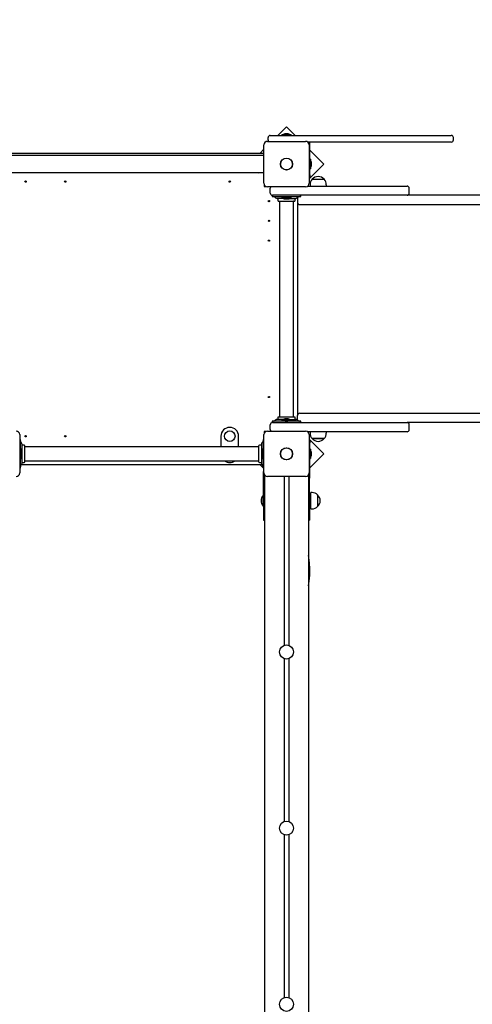
# Paper-space layout 'Основные габаритные размеры' of a CAD drawing. Units: millimetres. Extents: x 6.5 to 23.7, y 4.2 to 20.1.
# Drawn here: x 16.4 to 17.4, y 9 to 11.2 of the extents above; entities that cross this region are included whole.
import ezdxf

# ---------------------------------------------------------------- set-up
doc = ezdxf.new("R2010")
doc.units = ezdxf.units.MM
doc.header["$LTSCALE"] = 120
doc.header["$PDSIZE"] = -1
doc.linetypes.add('SLD-Сплошная', pattern=[0])
doc.layers.add('ПРИМЕЧАНИЯ', color=7, linetype='SLD-Сплошная')
doc.styles.add('SLDTEXTSTYLE1', font='isocpeui_0.ttf')
doc.dimstyles.new('SLDDIMSTYLE7', dxfattribs={"dimtxt": 0.272852, "dimasz": 0.272852, "dimexe": 0, "dimexo": 0.0625, "dimgap": 0.068213, "dimtad": 2, "dimrnd": 1e-09, "dimzin": 4, "dimdsep": 46, "dimtxsty": 'SLDTEXTSTYLE1', "dimsah": 1, "dimcen": 0.09, "dimadec": 0, "dimazin": 1, "dimtfac": 1, "dimtdec": 3, "dimtofl": 0, "dimtmove": 0, "dimatfit": 3, "dimfxl": 1, "dimfrac": 2, "dimtolj": 1, "dimtzin": 12, "dimarcsym": 0})

# ---------------------------------------------------------------- blocks, each defined once
blk = doc.blocks.new('_D_28')
at = {"layer": 'Defpoints', "color": 0, "transparency": 16777216}
for p in [(21.1059, 19.7943), (6.5109, 10.9483), (21.1059, 10.8258)]:
    blk.add_point(p, dxfattribs=at)
at = {"layer": 'ПРИМЕЧАНИЯ', "color": 0, "lineweight": -2, "transparency": 16777216}
for p, q in [((6.5109, 11.0108), (6.5109, 19.7943)), ((6.7837, 19.7943), (20.833, 19.7943)), ((21.1059, 10.8883), (21.1059, 19.7943))]:
    blk.add_line(p, q, dxfattribs=at)
at = {"layer": 'ПРИМЕЧАНИЯ', "color": 0, "transparency": 16777216}
for points in [[(6.7837, 19.8398), (6.7837, 19.7488), (6.5109, 19.7943)], [(20.833, 19.8398), (20.833, 19.7488), (21.1059, 19.7943)]]:
    blk.add_solid(points, dxfattribs=at)
at = {"layer": 'ПРИМЕЧАНИЯ', "color": 0, "transparency": 16777216, "insert": (13.8058, 20.1353), "char_height": 0.27285, "attachment_point": 2, "style": 'SLDTEXTSTYLE1'}
blk.add_mtext('\\A1;14.60м', dxfattribs=at)
blk = doc.blocks.new('_D_29')
at = {"layer": 'Defpoints', "color": 0, "transparency": 16777216}
for p in [(9.4674, 17.09), (16.9649, 4.2227), (23.6286, 4.2227)]:
    blk.add_point(p, dxfattribs=at)
at = {"layer": 'ПРИМЕЧАНИЯ', "color": 0, "lineweight": -2, "transparency": 16777216}
for p, q in [((9.5299, 17.09), (23.6286, 17.09)), ((23.6286, 16.8172), (23.6286, 4.4955)), ((17.0274, 4.2227), (23.6286, 4.2227))]:
    blk.add_line(p, q, dxfattribs=at)
at = {"layer": 'ПРИМЕЧАНИЯ', "color": 0, "transparency": 16777216}
for points in [[(23.5831, 16.8172), (23.6741, 16.8172), (23.6286, 17.09)], [(23.5831, 4.4955), (23.6741, 4.4955), (23.6286, 4.2227)]]:
    blk.add_solid(points, dxfattribs=at)
at = {"layer": 'ПРИМЕЧАНИЯ', "color": 0, "transparency": 16777216, "insert": (23.284, 10.5718), "char_height": 0.27285, "attachment_point": 2, "rotation": 90, "style": 'SLDTEXTSTYLE1'}
blk.add_mtext('\\A1;12.87м', dxfattribs=at)
blk = doc.blocks.new('*D32')
at = {"layer": 'Defpoints', "color": 0, "transparency": 16777216}
for p in [(19.0938, 18.7226), (19.1059, 10.3148), (8.0109, 10.2988)]:
    blk.add_point(p, dxfattribs=at)
at = {"layer": 'ПРИМЕЧАНИЯ', "color": 0, "lineweight": -2, "transparency": 16777216}
for p, q in [((8.2716, 18.707), (18.8209, 18.7222)), ((19.1058, 10.3773), (19.0938, 18.7226)), ((8.0108, 10.3613), (7.9987, 18.7066))]:
    blk.add_line(p, q, dxfattribs=at)
at = {"layer": 'ПРИМЕЧАНИЯ', "color": 0, "transparency": 16777216}
for points in [[(18.8208, 18.7677), (18.821, 18.6767), (19.0938, 18.7226)], [(8.2715, 18.7525), (8.2716, 18.6615), (7.9987, 18.7066)]]:
    blk.add_solid(points, dxfattribs=at)
at = {"layer": 'ПРИМЕЧАНИЯ', "color": 0, "transparency": 16777216, "insert": (13.5459, 18.9192), "char_height": 0.27285, "attachment_point": 5, "rotation": 0.0826, "style": 'SLDTEXTSTYLE1'}
blk.add_mtext('\\A1;11.10м', dxfattribs=at)
blk = doc.blocks.new('*D33')
at = {"layer": 'Defpoints', "color": 0, "transparency": 16777216}
for p in [(9.3128, 15.59), (15.8689, 5.7227), (22.801, 5.7227)]:
    blk.add_point(p, dxfattribs=at)
at = {"layer": 'ПРИМЕЧАНИЯ', "color": 0, "lineweight": -2, "transparency": 16777216}
for p, q in [((9.3753, 15.59), (22.801, 15.59)), ((22.801, 15.3172), (22.801, 5.9955)), ((15.9314, 5.7227), (22.801, 5.7227))]:
    blk.add_line(p, q, dxfattribs=at)
at = {"layer": 'ПРИМЕЧАНИЯ', "color": 0, "transparency": 16777216}
for points in [[(22.7555, 15.3172), (22.8465, 15.3172), (22.801, 15.59)], [(22.7555, 5.9955), (22.8465, 5.9955), (22.801, 5.7227)]]:
    blk.add_solid(points, dxfattribs=at)
at = {"layer": 'ПРИМЕЧАНИЯ', "color": 0, "transparency": 16777216, "insert": (22.5946, 10.6563), "char_height": 0.27285, "attachment_point": 5, "rotation": 90, "style": 'SLDTEXTSTYLE1'}
blk.add_mtext('\\A1;9.87м', dxfattribs=at)

psp = doc.layouts.new('Основные габаритные размеры')

# ---------------------------------------------------------------- linework, layer by layer
at = {"color": 7, "linetype": 'SLD-Сплошная', "lineweight": 25}
for p, q in [((16.9648, 10.9816), (16.945, 10.9618)), ((16.9846, 10.9618), (16.9648, 10.9816)), ((16.9229, 10.9518), (16.9229, 10.9568)), ((16.9279, 10.9618), (17.0061, 10.9618)), ((16.9542, 10.9636), (16.9542, 10.9618)), ((16.9542, 10.9636), (16.9755, 10.9636)), ((16.9623, 10.9654), (16.9614, 10.9654)), ((16.9684, 10.9654), (16.9623, 10.9654)), ((16.9755, 10.9618), (16.9755, 10.9636)), ((17.0061, 10.9618), (17.1333, 10.9618)), ((17.1333, 10.9618), (17.2555, 10.9618)), ((17.2555, 10.9618), (17.3223, 10.9618)), ((17.3223, 10.9618), (17.3394, 10.9618)), ((17.3444, 10.9518), (17.3444, 10.9568)), ((16.9134, 10.8533), (16.9134, 10.9403)), ((16.9214, 10.9483), (17.0084, 10.9483)), ((17.1333, 10.9468), (17.013, 10.9468)), ((17.0164, 10.9403), (17.0164, 10.8533)), ((17.0179, 10.8721), (17.0179, 10.9428)), ((17.2555, 10.9468), (17.1333, 10.9468)), ((17.3223, 10.9468), (17.2555, 10.9468)), ((17.3394, 10.9468), (17.3223, 10.9468)), ((15.9204, 10.9218), (16.9134, 10.9218)), ((15.9204, 10.9168), (16.9134, 10.9168)), ((16.9134, 10.9302), (16.905, 10.9218)), ((17.0497, 10.8968), (17.0179, 10.9286)), ((17.0164, 10.8635), (17.0497, 10.8968)), ((17.0197, 10.9075), (17.0179, 10.9075)), ((17.0197, 10.9075), (17.0197, 10.8862)), ((17.0215, 10.8968), (17.0215, 10.9003)), ((17.0215, 10.8933), (17.0215, 10.8968)), ((16.9134, 10.8768), (15.9204, 10.8768)), ((16.8998, 10.8761), (16.8995, 10.8768)), ((16.8998, 10.8761), (16.9007, 10.8766)), ((16.9007, 10.8766), (16.9006, 10.8768)), ((17.0179, 10.8671), (17.0164, 10.8671)), ((17.0179, 10.8862), (17.0197, 10.8862)), ((17.0179, 10.8721), (17.0179, 10.8671)), ((16.9139, 10.8505), (16.9139, 10.8458)), ((16.9139, 10.8458), (16.9186, 10.8458)), ((16.9149, 10.8486), (16.9149, 10.8458)), ((16.9149, 10.8468), (16.9167, 10.8468)), ((17.0084, 10.8453), (16.9214, 10.8453)), ((17.013, 10.8468), (17.1438, 10.8468)), ((17.0183, 10.8498), (17.0183, 10.8468)), ((17.0235, 10.8623), (17.0502, 10.8623)), ((17.0555, 10.8468), (17.0555, 10.8498)), ((17.1438, 10.8468), (17.2388, 10.8468)), ((16.9279, 10.8308), (16.9279, 10.8418)), ((16.9324, 10.8258), (16.9324, 10.8228)), ((16.9324, 10.8258), (16.9328, 10.8258)), ((16.9324, 10.8228), (16.9328, 10.8228)), ((16.9328, 10.8258), (16.9329, 10.8258)), ((16.9328, 10.8228), (16.9402, 10.8228)), ((16.9649, 10.8258), (16.9329, 10.8258)), ((16.9375, 10.8222), (16.9402, 10.8201)), ((16.9402, 10.8228), (16.9895, 10.8228)), ((16.9542, 10.8213), (16.9542, 10.8195)), ((16.9649, 10.8213), (16.9542, 10.8213)), ((16.9619, 10.8228), (16.9619, 10.8226)), ((16.9619, 10.8226), (16.962, 10.8213)), ((16.9649, 10.8226), (16.9619, 10.8226)), ((16.9619, 10.8226), (16.9649, 10.8226)), ((17.1438, 10.8258), (16.9649, 10.8258)), ((16.9678, 10.8226), (16.9649, 10.8226)), ((16.9649, 10.8226), (16.9678, 10.8226)), ((16.9755, 10.8213), (16.9649, 10.8213)), ((16.9678, 10.8226), (16.9678, 10.8228)), ((16.9678, 10.8213), (16.9678, 10.8226)), ((16.9755, 10.8195), (16.9755, 10.8213)), ((16.9895, 10.8228), (16.9969, 10.8228)), ((16.9895, 10.8201), (16.9922, 10.8222)), ((16.9969, 10.8228), (16.9974, 10.8228)), ((16.9974, 10.8228), (16.9974, 10.8258)), ((17.2388, 10.8258), (17.1438, 10.8258)), ((18.5084, 10.8258), (17.2388, 10.8258)), ((17.2438, 10.8308), (17.2438, 10.8418)), ((16.9583, 10.8188), (16.9439, 10.8188)), ((16.9462, 10.8128), (16.9835, 10.8128)), ((16.9489, 10.8125), (16.9489, 10.3231)), ((16.9649, 10.8195), (16.9542, 10.8195)), ((16.9614, 10.8177), (16.9684, 10.8177)), ((16.9755, 10.8195), (16.9649, 10.8195)), ((16.9714, 10.8188), (16.9858, 10.8188)), ((16.9809, 10.3231), (16.9809, 10.8125)), ((16.9899, 10.8203), (16.9899, 10.8098)), ((16.9899, 10.8098), (16.9899, 10.3258)), ((16.9909, 10.8068), (16.9899, 10.8068)), ((16.9909, 10.805), (16.9899, 10.805)), ((16.9909, 10.3288), (16.9909, 10.8068)), ((16.9949, 10.8048), (17.015, 10.8048)), ((17.015, 10.8048), (17.0341, 10.8048)), ((17.0341, 10.8048), (17.2386, 10.8048)), ((17.2386, 10.8048), (18.5084, 10.8048)), ((16.9909, 10.7228), (16.9899, 10.7228)), ((16.9899, 10.7128), (16.9909, 10.7128)), ((16.9909, 10.4228), (16.9899, 10.4228)), ((16.9899, 10.4128), (16.9909, 10.4128)), ((16.9949, 10.3308), (17.015, 10.3308)), ((17.015, 10.3308), (17.0341, 10.3308)), ((17.0341, 10.3308), (17.2386, 10.3308)), ((17.2386, 10.3308), (18.5084, 10.3308)), ((16.9324, 10.3128), (16.9324, 10.3098)), ((16.9328, 10.3128), (16.9324, 10.3128)), ((16.9328, 10.3098), (16.9324, 10.3098)), ((16.9402, 10.3128), (16.9328, 10.3128)), ((16.9329, 10.3098), (16.9328, 10.3098)), ((16.9329, 10.3098), (16.9649, 10.3098)), ((16.9402, 10.3156), (16.9375, 10.3134)), ((16.9895, 10.3128), (16.9402, 10.3128)), ((16.9583, 10.3168), (16.9439, 10.3168)), ((16.9462, 10.3228), (16.9835, 10.3228)), ((16.9542, 10.3161), (16.9542, 10.3143)), ((16.9542, 10.3161), (16.9649, 10.3161)), ((16.9542, 10.3143), (16.9649, 10.3143)), ((16.9684, 10.3179), (16.9614, 10.3179)), ((16.962, 10.3143), (16.9619, 10.313)), ((16.9619, 10.313), (16.9619, 10.3128)), ((16.9619, 10.313), (16.9649, 10.313)), ((16.9649, 10.313), (16.9619, 10.313)), ((16.9649, 10.3161), (16.9755, 10.3161)), ((16.9649, 10.3143), (16.9755, 10.3143)), ((16.9649, 10.313), (16.9678, 10.313)), ((16.9678, 10.313), (16.9649, 10.313)), ((16.9649, 10.3098), (17.1438, 10.3098)), ((16.9678, 10.313), (16.9678, 10.3143)), ((16.9678, 10.3128), (16.9678, 10.313)), ((16.9714, 10.3168), (16.9858, 10.3168)), ((16.9755, 10.3143), (16.9755, 10.3161)), ((16.9922, 10.3134), (16.9895, 10.3156)), ((16.9969, 10.3128), (16.9895, 10.3128)), ((16.9899, 10.3153), (16.9899, 10.3258)), ((16.9974, 10.3128), (16.9969, 10.3128)), ((16.9974, 10.3098), (16.9974, 10.3128)), ((17.1438, 10.3098), (17.2388, 10.3098)), ((18.5084, 10.3098), (17.2388, 10.3098)), ((16.9186, 10.2898), (16.9139, 10.2898)), ((16.9139, 10.2898), (16.9139, 10.2851)), ((16.9214, 10.2903), (17.0084, 10.2903)), ((16.9279, 10.2938), (16.9279, 10.3048)), ((17.1438, 10.2888), (17.013, 10.2888)), ((17.0183, 10.2888), (17.0183, 10.2858)), ((17.0555, 10.2858), (17.0555, 10.2888)), ((17.2388, 10.2888), (17.1438, 10.2888)), ((17.2438, 10.2938), (17.2438, 10.3048)), ((16.3584, 10.2823), (16.3584, 10.1953)), ((16.3599, 10.2713), (16.3584, 10.2713)), ((16.3599, 10.2709), (16.3599, 10.2713)), ((16.3599, 10.2635), (16.3599, 10.2709)), ((16.3599, 10.2142), (16.3599, 10.2635)), ((16.3626, 10.2634), (16.3605, 10.2662)), ((16.8159, 10.2788), (16.8159, 10.2548)), ((16.8559, 10.2548), (16.8559, 10.2788)), ((16.9112, 10.2662), (16.9091, 10.2634)), ((16.9134, 10.2713), (16.9119, 10.2713)), ((16.9119, 10.2713), (16.9119, 10.2709)), ((16.9119, 10.2709), (16.9119, 10.2635)), ((16.9119, 10.2635), (16.9119, 10.2142)), ((16.9134, 10.1953), (16.9134, 10.2823)), ((17.0164, 10.2823), (17.0164, 10.1953)), ((17.0497, 10.2388), (17.0164, 10.2722)), ((17.0164, 10.2685), (17.0179, 10.2685)), ((17.0179, 10.2685), (17.0179, 10.2635)), ((17.0179, 10.1928), (17.0179, 10.2635)), ((17.0502, 10.2733), (17.0235, 10.2733)), ((17.0235, 10.2733), (17.0369, 10.2733)), ((17.0369, 10.2733), (17.0502, 10.2733)), ((16.3617, 10.2495), (16.3599, 10.2495)), ((16.3617, 10.2495), (16.3617, 10.2468)), ((16.3617, 10.2468), (16.3617, 10.2282)), ((16.3635, 10.2365), (16.3635, 10.2423)), ((16.3639, 10.2178), (16.3639, 10.2598)), ((16.3699, 10.2202), (16.3699, 10.2575)), ((16.9016, 10.2548), (16.3702, 10.2548)), ((16.9019, 10.2202), (16.9019, 10.2575)), ((16.9079, 10.2598), (16.9079, 10.2178)), ((16.9083, 10.2423), (16.9083, 10.2353)), ((16.9119, 10.2495), (16.9101, 10.2495)), ((16.9101, 10.2468), (16.9101, 10.2495)), ((16.9101, 10.2282), (16.9101, 10.2468)), ((17.0197, 10.2495), (17.0179, 10.2495)), ((17.0197, 10.2495), (17.0197, 10.2282)), ((17.0215, 10.2388), (17.0215, 10.2423)), ((16.3599, 10.2282), (16.3617, 10.2282)), ((16.3635, 10.2353), (16.3635, 10.2365)), ((16.3702, 10.2228), (16.9016, 10.2228)), ((16.9101, 10.2282), (16.9119, 10.2282)), ((17.0179, 10.207), (17.0497, 10.2388)), ((17.0179, 10.2282), (17.0197, 10.2282)), ((17.0215, 10.2353), (17.0215, 10.2388)), ((16.3584, 10.2063), (16.3599, 10.2063)), ((16.3599, 10.2068), (16.3599, 10.2142)), ((16.3599, 10.2063), (16.3599, 10.2068)), ((16.3605, 10.2114), (16.3626, 10.2142)), ((16.9094, 10.2138), (16.3623, 10.2138)), ((16.905, 10.2138), (16.9119, 10.207)), ((16.9091, 10.2142), (16.9112, 10.2114)), ((16.9119, 10.2142), (16.9119, 10.2068)), ((16.9119, 10.2068), (16.9119, 10.2063)), ((16.9119, 10.2063), (16.9134, 10.2063)), ((16.9125, 10.2063), (16.9134, 10.2055)), ((16.9134, 10.1988), (16.9129, 10.1988)), ((16.9129, 10.1838), (16.9129, 10.1988)), ((17.0169, 10.1988), (17.0164, 10.1988)), ((17.0169, 10.1988), (17.0169, 10.1838)), ((16.9129, 10.1328), (16.9129, 10.1838)), ((16.9149, 10.1906), (16.9149, 10.1888)), ((16.9149, 10.1888), (16.9149, 8.3064)), ((16.9149, 10.1888), (16.9167, 10.1888)), ((17.0084, 10.1873), (16.9214, 10.1873)), ((16.9599, 10.1873), (16.9599, 9.804)), ((16.9699, 10.1873), (16.9699, 9.804)), ((17.013, 10.1888), (17.0149, 10.1888)), ((17.0149, 10.1888), (17.0149, 10.1906)), ((17.0149, 10.1888), (17.0149, 8.3064)), ((17.0169, 10.1328), (17.0169, 10.1838)), ((17.0229, 10.1509), (17.0199, 10.1509)), ((17.0199, 10.1137), (17.0199, 10.1509)), ((16.9125, 10.1443), (16.9119, 10.1443)), ((16.9119, 10.1203), (16.9119, 10.1443)), ((16.9129, 10.1439), (16.9125, 10.1443)), ((16.9125, 10.1203), (16.9125, 10.1443)), ((16.9129, 10.1328), (16.9129, 10.0878)), ((17.0199, 10.1373), (17.0169, 10.1373)), ((17.0169, 10.1328), (17.0169, 10.0878)), ((17.0354, 10.1457), (17.0354, 10.119)), ((16.9119, 10.1203), (16.9125, 10.1203)), ((16.9125, 10.1203), (16.9129, 10.1207)), ((17.0169, 10.1273), (17.0199, 10.1273)), ((17.0199, 10.1137), (17.0229, 10.1137)), ((16.9129, 10.0878), (16.9149, 10.0878)), ((17.0149, 10.0878), (17.0169, 10.0878)), ((16.9599, 9.7736), (16.9599, 9.404)), ((16.9699, 9.7736), (16.9699, 9.404)), ((16.9599, 9.3736), (16.9599, 9.004)), ((16.9699, 9.3736), (16.9699, 9.004))]:
    psp.add_line(p, q, dxfattribs=at)
at = {"color": 7, "linetype": 'SLD-Сплошная', "lineweight": 25, "flags": 128}
psp.add_lwpolyline([(17.0149, 9.9393), (17.0163, 9.9496), (17.0176, 9.9635), (17.018, 9.9774), (17.0174, 9.9911), (17.0157, 10.0037), (17.0149, 10.008)], dxfattribs=at)
at = {"color": 7, "linetype": 'SLD-Сплошная', "lineweight": 25}
for centre, radius in [((16.9649, 10.8968), 0.0136), ((16.9649, 10.8968), 0.0135), ((16.3719, 10.8568), 0.0015), ((16.4619, 10.8568), 0.0015), ((16.8359, 10.8568), 0.0015), ((16.9249, 10.8128), 0.0015), ((16.9249, 10.7678), 0.0015), ((16.9249, 10.7228), 0.0015), ((16.9249, 10.3678), 0.0015), ((16.8359, 10.2788), 0.012), ((16.3719, 10.2788), 0.0015), ((16.4619, 10.2788), 0.0015), ((16.9649, 10.2388), 0.0137), ((16.9649, 10.2388), 0.0135), ((16.9649, 9.7888), 0.016), ((16.9649, 9.3888), 0.016), ((16.9649, 8.9888), 0.016)]:
    psp.add_circle(centre, radius, dxfattribs=at)
for centre, radius, start, end in [((16.9279, 10.9568), 0.005, 90, 180), ((16.9614, 10.9606), 0.00481, 90, 141.282), ((16.9684, 10.9606), 0.00481, 38.718, 90), ((17.3394, 10.9568), 0.005, 0, 90), ((16.9214, 10.9403), 0.008, 90, 180), ((16.9279, 10.9518), 0.005, 180, 224.427), ((17.0084, 10.9403), 0.008, 0, 90), ((17.0109, 10.9428), 0.007, 0, 34.8499), ((17.3394, 10.9518), 0.005, 270, 0), ((17.0166, 10.9003), 0.00481, 0, 51.282), ((17.0166, 10.8933), 0.00481, 308.718, 0), ((17.0369, 10.851), 0.0175, 90, 139.6938), ((17.0369, 10.851), 0.0175, 40.3062, 90), ((16.9214, 10.8533), 0.008, 180, 270), ((16.9329, 10.8418), 0.005, 135.573, 180), ((17.0084, 10.8533), 0.008, 270, 0), ((17.0358, 10.8498), 0.0175, 134.4352, 180), ((17.0379, 10.8498), 0.0175, 0, 45.5648), ((17.2388, 10.8418), 0.005, 0, 90), ((16.9329, 10.8308), 0.005, 180, 270), ((16.9356, 10.8198), 0.003, 52.4314, 90), ((16.9941, 10.8198), 0.003, 90, 127.5686), ((17.2388, 10.8308), 0.005, 270, 0), ((16.9439, 10.8248), 0.006, 232.4314, 270), ((16.9489, 10.8158), 0.004, 131.4096, 228.5904), ((16.9486, 10.8125), 0.0003, 0, 90), ((16.9614, 10.8225), 0.00481, 218.718, 270), ((16.9684, 10.8225), 0.00481, 270, 321.282), ((16.9812, 10.8125), 0.0003, 90, 180), ((16.9809, 10.8158), 0.004, 311.4096, 48.5904), ((16.9858, 10.8248), 0.006, 270, 307.5686), ((16.9949, 10.8098), 0.005, 180, 270), ((16.9884, 10.808), 0.00481, 288.1854, 301.3427), ((16.9949, 10.3258), 0.005, 90, 180), ((16.9329, 10.3048), 0.005, 90, 180), ((16.9356, 10.3158), 0.003, 270, 307.5686), ((16.9439, 10.3108), 0.006, 90, 127.5686), ((16.9489, 10.3198), 0.004, 131.4096, 228.5904), ((16.9486, 10.3231), 0.0003, 270, 0), ((16.9614, 10.3131), 0.00481, 90, 141.282), ((16.9684, 10.3131), 0.00481, 38.718, 90), ((16.9812, 10.3231), 0.0003, 180, 270), ((16.9809, 10.3198), 0.004, 311.4096, 48.5904), ((16.9858, 10.3108), 0.006, 52.4314, 90), ((16.9941, 10.3158), 0.003, 232.4314, 270), ((17.2388, 10.3048), 0.005, 0, 90), ((16.3504, 10.2823), 0.008, 0, 90), ((16.8359, 10.2788), 0.02, 0, 180), ((16.9214, 10.2823), 0.008, 90, 180), ((16.9329, 10.2938), 0.005, 180, 224.427), ((17.0084, 10.2823), 0.008, 0, 90), ((17.0358, 10.2858), 0.0175, 180, 225.5648), ((17.0379, 10.2858), 0.0175, 314.4352, 0), ((17.2388, 10.2938), 0.005, 270, 0), ((16.3629, 10.268), 0.003, 180, 217.5686), ((16.3579, 10.2598), 0.006, 0, 37.5686), ((16.9139, 10.2598), 0.006, 142.4314, 180), ((16.9089, 10.268), 0.003, 322.4314, 0), ((17.0369, 10.2846), 0.0175, 220.3062, 319.6938), ((16.3586, 10.2423), 0.00481, 0, 51.282), ((16.3669, 10.2548), 0.004, 41.4096, 138.5904), ((16.3702, 10.2551), 0.0003, 180, 270), ((16.9016, 10.2551), 0.0003, 270, 0), ((16.9049, 10.2548), 0.004, 41.4096, 138.5904), ((16.9131, 10.2423), 0.00481, 128.718, 180), ((17.0166, 10.2423), 0.00481, 0, 51.282), ((16.3586, 10.2353), 0.00481, 308.718, 0), ((16.3579, 10.2178), 0.006, 322.4314, 0), ((16.3669, 10.2228), 0.004, 221.4096, 318.5904), ((16.3702, 10.2225), 0.0003, 90, 180), ((16.8359, 10.2388), 0.02, 233.1301, 306.8699), ((16.9016, 10.2225), 0.0003, 0, 90), ((16.9049, 10.2228), 0.004, 221.4096, 318.5904), ((16.9139, 10.2178), 0.006, 180, 217.5686), ((16.9131, 10.2353), 0.00481, 180, 231.282), ((17.0166, 10.2353), 0.00481, 308.718, 0), ((16.3504, 10.1953), 0.008, 270, 0), ((16.3629, 10.2096), 0.003, 142.4314, 180), ((16.9089, 10.2096), 0.003, 0, 37.5686), ((16.9214, 10.1953), 0.008, 180, 270), ((17.0084, 10.1953), 0.008, 270, 0), ((17.0109, 10.1928), 0.007, 328.9973, 360), ((17.0229, 10.1334), 0.0175, 44.4352, 90), ((16.9244, 10.1323), 0.0173, 136.0913, 223.9087), ((17.024, 10.1323), 0.0175, 310.3062, 49.6938), ((17.0229, 10.1312), 0.0175, 270, 315.5648)]:
    psp.add_arc(centre, radius, start, end, dxfattribs=at)

# ---------------------------------------------------------------- dimensions: what is measured, and where the dimension line sits
at = {"layer": 'ПРИМЕЧАНИЯ', "color": 252, "true_color": 0x939598}
dim = psp.add_linear_dim(base=(21.10588, 19.79428), p1=(6.51085, 10.94831), p2=(21.10588, 10.82581), dimstyle='SLDDIMSTYLE7', override={"dimtad": 3, "dimpost": 'м'}, dxfattribs=at)
dim.commit()
dim.dimension.update_dxf_attribs({"geometry": '_D_28', "text_midpoint": (13.8058, 19.79428), "dimtype": 160})
at = {"layer": 'ПРИМЕЧАНИЯ', "color": 7}
dim = psp.add_aligned_dim(p1=(8.0109, 10.2988), p2=(19.1059, 10.3148), distance=8.4078, dimstyle='SLDDIMSTYLE7', override={"dimtad": 3, "dimpost": 'м'}, dxfattribs=at)
dim.commit()
dim.dimension.update_dxf_attribs({"geometry": '*D32', "text_midpoint": (13.5459, 18.9192)})
at = {"layer": 'ПРИМЕЧАНИЯ', "color": 252, "true_color": 0x939598}
dim = psp.add_linear_dim(base=(23.6286, 4.2227), p1=(9.4674, 17.09), p2=(16.9649, 4.2227), angle=90, dimstyle='SLDDIMSTYLE7', override={"dimtad": 3, "dimpost": 'м'}, dxfattribs=at)
dim.commit()
dim.dimension.update_dxf_attribs({"geometry": '_D_29', "text_midpoint": (23.6286, 10.5718), "dimtype": 160})
at = {"layer": 'ПРИМЕЧАНИЯ', "color": 7}
dim = psp.add_linear_dim(base=(22.801, 5.7227), p1=(9.3128, 15.59), p2=(15.8689, 5.7227), angle=90, dimstyle='SLDDIMSTYLE7', override={"dimtad": 3, "dimpost": 'м'}, dxfattribs=at)
dim.commit()
dim.dimension.update_dxf_attribs({"geometry": '*D33', "text_midpoint": (22.5946, 10.6563)})

doc.saveas('drawing.dxf')
